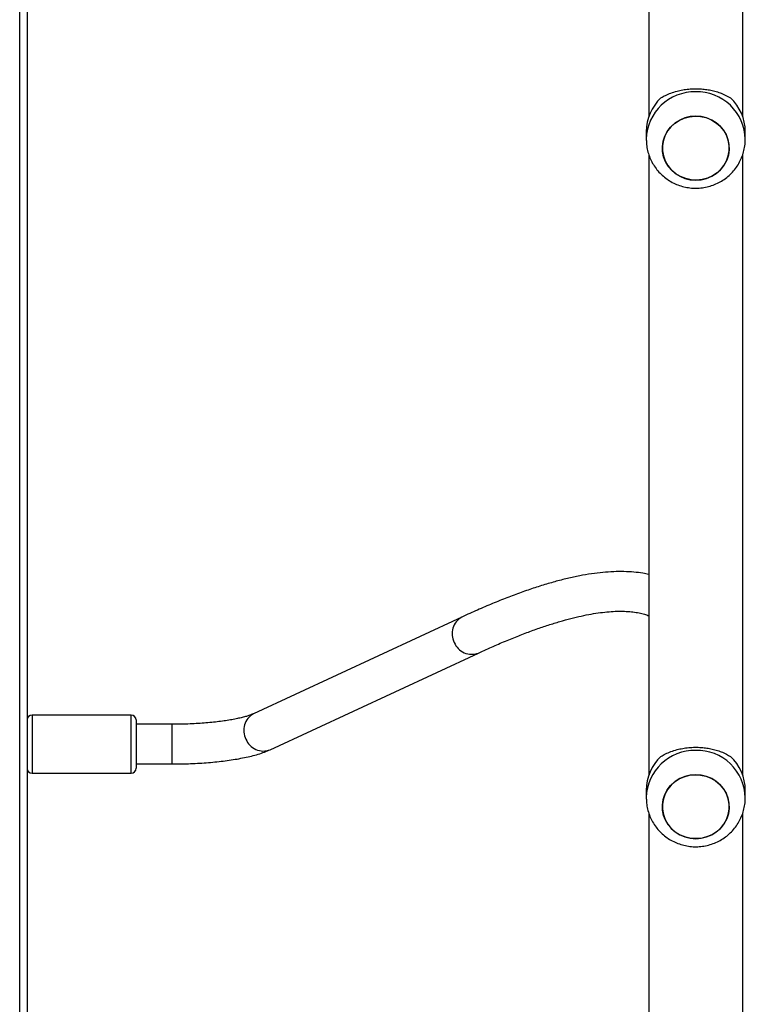
# Model space of a CAD drawing. Units: millimetres. Extents: x -4534 to 382187, y -3372 to 6728.
# Drawn here: x 87 to 380, y 3111 to 3509 of the extents above; entities that cross this region are included whole.
import ezdxf

# ---------------------------------------------------------------- set-up
doc = ezdxf.new("R2010")
doc.units = ezdxf.units.MM
doc.layers.add('Toestel 2D', color=7, linetype='Continuous', lineweight=20)
doc.layers.add('VP-EQ', color=7, linetype='Continuous', true_color=0x8a3492)

# ---------------------------------------------------------------- blocks, each defined once
blk = doc.blocks.new('WD1411')
at = {"layer": 'VP-EQ', "color": 0, "linetype": 'Continuous', "lineweight": 25}
for p, q in [((514.877, 495.802), (514.877, 641.909)), ((515.177, 641.969), (515.177, 495.862)), ((540.277, 616.505), (540.277, 609.137)), ((544.077, 609.137), (544.077, 616.505)), ((540.177, 608.54), (540.177, 608.232)), ((544.177, 608.232), (544.177, 608.54)), ((540.277, 607.619), (540.277, 582.55)), ((544.077, 582.55), (544.077, 607.622)), ((532.732, 588.94), (524.319, 585.035)), ((524.993, 583.584), (533.405, 587.488)), ((519.377, 584.984), (515.377, 584.984)), ((515.377, 584.984), (515.377, 584.623)), ((519.377, 584.623), (519.377, 584.984)), ((519.577, 584.784), (519.577, 584.484)), ((515.377, 584.623), (515.377, 582.634)), ((519.377, 582.634), (519.377, 584.623)), ((521.033, 584.609), (519.577, 584.609)), ((519.577, 584.484), (519.577, 582.834)), ((521.033, 583.602), (521.033, 584.609)), ((521.033, 583.009), (521.033, 583.602)), ((519.577, 583.009), (521.033, 583.009)), ((515.377, 582.634), (519.377, 582.634)), ((540.177, 581.953), (540.177, 581.645)), ((544.177, 581.645), (544.177, 581.953)), ((540.277, 581.032), (540.277, 555.963)), ((544.077, 555.963), (544.077, 581.035))]:
    blk.add_line(p, q, dxfattribs=at)
at = {"layer": 'VP-EQ', "color": 0, "linetype": 'Continuous', "lineweight": 25, "flags": 128}
for points in [[(541.773, 606.639), (541.567, 606.72), (541.377, 606.831), (541.209, 606.972), (541.067, 607.136), (540.956, 607.321), (540.878, 607.521), (540.835, 607.73), (540.829, 607.943), (540.86, 608.155), (540.927, 608.358), (541.028, 608.548), (541.16, 608.72), (541.32, 608.868), (541.503, 608.99), (541.705, 609.081), (541.919, 609.139), (542.141, 609.162), (542.364, 609.15), (542.581, 609.103), (542.788, 609.023), (542.978, 608.911), (543.146, 608.771), (543.287, 608.606), (543.399, 608.421), (543.477, 608.222), (543.519, 608.012), (543.525, 607.799), (543.494, 607.588), (543.428, 607.385), (543.327, 607.194), (543.195, 607.023), (543.035, 606.874), (542.851, 606.753), (542.65, 606.662), (542.435, 606.604), (542.214, 606.581), (541.991, 606.593), (541.773, 606.639)], [(542.177, 606.58), (542.4, 606.598), (542.616, 606.65), (542.82, 606.736), (543.006, 606.852), (543.171, 606.997), (543.307, 607.165), (543.414, 607.353), (543.486, 607.554), (543.523, 607.765), (543.523, 607.978), (543.486, 608.188), (543.414, 608.39), (543.307, 608.577), (543.171, 608.746), (543.006, 608.89), (542.82, 609.007), (542.616, 609.092), (542.4, 609.145), (542.177, 609.162), (541.955, 609.145), (541.739, 609.092), (541.535, 609.007), (541.348, 608.89), (541.184, 608.746), (541.047, 608.577), (540.941, 608.39), (540.869, 608.188), (540.832, 607.978), (540.832, 607.765), (540.869, 607.554), (540.941, 607.353), (541.047, 607.165), (541.184, 606.997), (541.348, 606.852), (541.535, 606.736), (541.739, 606.65), (541.955, 606.598), (542.177, 606.58)], [(541.773, 580.052), (541.567, 580.133), (541.377, 580.245), (541.209, 580.385), (541.067, 580.549), (540.956, 580.734), (540.878, 580.934), (540.835, 581.143), (540.829, 581.356), (540.86, 581.568), (540.927, 581.771), (541.028, 581.961), (541.16, 582.133), (541.32, 582.281), (541.503, 582.403), (541.705, 582.494), (541.919, 582.552), (542.141, 582.575), (542.364, 582.563), (542.581, 582.516), (542.788, 582.436), (542.978, 582.324), (543.146, 582.184), (543.287, 582.019), (543.399, 581.834), (543.477, 581.635), (543.519, 581.425), (543.525, 581.212), (543.494, 581.001), (543.428, 580.798), (543.327, 580.607), (543.195, 580.436), (543.035, 580.287), (542.851, 580.166), (542.65, 580.075), (542.435, 580.017), (542.214, 579.994), (541.991, 580.006), (541.773, 580.052)], [(542.177, 579.993), (542.4, 580.011), (542.616, 580.063), (542.82, 580.149), (543.006, 580.265), (543.171, 580.41), (543.307, 580.578), (543.414, 580.766), (543.486, 580.967), (543.523, 581.178), (543.523, 581.391), (543.486, 581.601), (543.414, 581.803), (543.307, 581.99), (543.171, 582.159), (543.006, 582.303), (542.82, 582.42), (542.616, 582.505), (542.4, 582.558), (542.177, 582.575), (541.955, 582.558), (541.739, 582.505), (541.535, 582.42), (541.348, 582.303), (541.184, 582.159), (541.047, 581.99), (540.941, 581.803), (540.869, 581.601), (540.832, 581.391), (540.832, 581.178), (540.869, 580.967), (540.941, 580.766), (541.047, 580.578), (541.184, 580.41), (541.348, 580.265), (541.535, 580.149), (541.739, 580.063), (541.955, 580.011), (542.177, 579.993)]]:
    blk.add_lwpolyline(points, dxfattribs=at)
at = {"layer": 'VP-EQ', "color": 0, "linetype": 'Continuous', "lineweight": 25}
for centre, radius, start, end in [((542.134, 608.188), 1.957, 88.7258, 178.473), ((542.049, 608.532), 1.872, 133.0588, 179.7729), ((542.221, 608.189), 1.957, 1.2429, 91.2788), ((542.306, 608.533), 1.871, 0.2231, 46.9435), ((533.088, 588.276), 0.753, 118.2165, 208.4674), ((533.129, 588.189), 0.753, 201.1032, 291.4759), ((515.377, 584.784), 0.2, 90, 178.1368), ((519.377, 584.784), 0.2, 0, 90), ((524.675, 584.372), 0.753, 118.2346, 208.4653), ((524.716, 584.285), 0.753, 201.099, 291.5238), ((542.134, 581.601), 1.957, 88.7262, 178.4734), ((542.221, 581.602), 1.957, 1.2432, 91.2784), ((542.049, 581.945), 1.872, 133.0573, 179.7737), ((542.306, 581.946), 1.871, 0.2223, 46.945), ((515.377, 582.834), 0.2, 181.8632, 270), ((519.377, 582.834), 0.2, 270, 0)]:
    blk.add_arc(centre, radius, start, end, dxfattribs=at)
for points, knots in [([(540.771, 609.9), (540.83, 609.934), (540.949, 610.004), (541.167, 610.098), (541.402, 610.174), (541.646, 610.227), (541.892, 610.261), (542.147, 610.274), (542.396, 610.266), (542.631, 610.24), (542.852, 610.198), (543.061, 610.14), (543.325, 610.046), (543.479, 609.959), (543.584, 609.9)], [0, 0, 0, 0, 0.087992, 0.17768, 0.267253, 0.34183, 0.416352, 0.491268, 0.566174, 0.634536, 0.702943, 0.776227, 0.849559, 1, 1, 1, 1]), ([(540.181, 608.241), (540.181, 608.188), (540.18, 608.051), (540.214, 607.834), (540.278, 607.594), (540.374, 607.365), (540.497, 607.149), (540.647, 606.951), (540.82, 606.772), (541.015, 606.616), (541.228, 606.485), (541.456, 606.382), (541.696, 606.307), (541.943, 606.262), (542.195, 606.249), (542.448, 606.267), (542.696, 606.316), (542.937, 606.397), (543.166, 606.507), (543.379, 606.644), (543.573, 606.808), (543.744, 606.994), (543.89, 607.2), (544.008, 607.423), (544.097, 607.658), (544.153, 607.902), (544.179, 608.095), (544.175, 608.204), (544.174, 608.231)], [0, 0, 0, 0, 0.02564, 0.065413, 0.105126, 0.144793, 0.184445, 0.224109, 0.263809, 0.303561, 0.343391, 0.383313, 0.423334, 0.463454, 0.503681, 0.543995, 0.584381, 0.62482, 0.665284, 0.705753, 0.746195, 0.786588, 0.82691, 0.867146, 0.907283, 0.947319, 0.987253, 1, 1, 1, 1]), ([(540.277, 590.657), (540.2, 590.675), (540.004, 590.718), (539.672, 590.757), (539.279, 590.779), (538.863, 590.775), (538.426, 590.745), (537.969, 590.688), (537.492, 590.607), (536.997, 590.5), (536.485, 590.369), (535.955, 590.213), (535.409, 590.035), (534.845, 589.833), (534.266, 589.608), (533.669, 589.36), (533.155, 589.135), (532.839, 588.989), (532.732, 588.94)], [0, 0, 0, 0, 0.0410999, 0.1037702, 0.1679068, 0.2332454, 0.2994532, 0.3662029, 0.4332238, 0.500313, 0.5673242, 0.6342, 0.7009149, 0.7674623, 0.8338472, 0.9000796, 0.9661719, 1, 1, 1, 1]), ([(533.405, 587.488), (533.509, 587.536), (533.807, 587.673), (534.284, 587.883), (534.831, 588.11), (535.356, 588.315), (535.861, 588.498), (536.344, 588.658), (536.805, 588.796), (537.243, 588.913), (537.658, 589.007), (538.05, 589.081), (538.418, 589.134), (538.762, 589.166), (539.082, 589.179), (539.376, 589.173), (539.647, 589.15), (539.892, 589.11), (540.104, 589.058), (540.223, 589.014), (540.277, 588.993)], [0, 0, 0, 0, 0.031076, 0.089325, 0.147485, 0.20553, 0.263449, 0.321231, 0.378862, 0.436333, 0.493639, 0.55078, 0.607767, 0.664629, 0.721423, 0.778222, 0.835147, 0.892414, 0.950355, 1, 1, 1, 1]), ([(524.319, 585.035), (524.303, 585.028), (524.261, 585.009), (524.166, 584.974), (524.032, 584.93), (523.866, 584.885), (523.67, 584.84), (523.446, 584.796), (523.196, 584.754), (522.924, 584.717), (522.632, 584.684), (522.324, 584.657), (522.004, 584.635), (521.673, 584.62), (521.348, 584.611), (521.134, 584.61), (521.033, 584.609)], [0, 0, 0, 0, 0.04031, 0.103317, 0.169381, 0.238703, 0.310633, 0.384591, 0.460096, 0.536757, 0.614289, 0.692462, 0.7711, 0.850079, 0.929277, 1, 1, 1, 1]), ([(521.033, 583.009), (521.098, 583.009), (521.286, 583.01), (521.598, 583.016), (521.963, 583.031), (522.323, 583.052), (522.675, 583.081), (523.016, 583.116), (523.344, 583.159), (523.659, 583.208), (523.959, 583.265), (524.244, 583.329), (524.513, 583.403), (524.765, 583.486), (524.917, 583.551), (524.993, 583.584)], [0, 0, 0, 0, 0.0406693, 0.1179466, 0.195297, 0.2727642, 0.3504422, 0.4284253, 0.5068414, 0.5858665, 0.665747, 0.7468485, 0.8297463, 0.9153707, 1, 1, 1, 1]), ([(540.771, 583.313), (540.83, 583.347), (540.949, 583.417), (541.167, 583.511), (541.402, 583.587), (541.646, 583.64), (541.892, 583.674), (542.147, 583.687), (542.396, 583.679), (542.631, 583.653), (542.852, 583.611), (543.061, 583.553), (543.325, 583.459), (543.479, 583.372), (543.584, 583.313)], [0, 0, 0, 0, 0.08799, 0.177678, 0.267252, 0.341829, 0.416352, 0.491268, 0.566174, 0.634536, 0.702944, 0.776228, 0.84956, 1, 1, 1, 1]), ([(540.181, 581.654), (540.181, 581.601), (540.18, 581.464), (540.214, 581.247), (540.278, 581.007), (540.374, 580.778), (540.497, 580.562), (540.647, 580.364), (540.82, 580.185), (541.015, 580.029), (541.228, 579.898), (541.456, 579.795), (541.696, 579.72), (541.943, 579.675), (542.195, 579.662), (542.448, 579.68), (542.696, 579.729), (542.937, 579.81), (543.166, 579.92), (543.379, 580.057), (543.573, 580.221), (543.744, 580.407), (543.89, 580.613), (544.008, 580.836), (544.097, 581.071), (544.153, 581.315), (544.179, 581.508), (544.175, 581.617), (544.174, 581.644)], [0, 0, 0, 0, 0.02564, 0.065413, 0.105123, 0.144793, 0.184445, 0.224109, 0.263806, 0.303558, 0.343388, 0.38331, 0.423331, 0.463452, 0.503679, 0.543993, 0.584379, 0.624819, 0.665283, 0.70575, 0.746192, 0.786587, 0.826909, 0.867143, 0.907283, 0.947315, 0.987253, 1, 1, 1, 1])]:
    blk.add_open_spline(points, degree=3, knots=knots, dxfattribs=at)
blk = doc.blocks.new('VPL-03-WD1411')
at = {"layer": 'Toestel 2D', "color": 0, "xscale": 10, "yscale": 10, "zscale": 10}
blk.add_blockref('WD1411', (-5061.39, -2621.56), dxfattribs=at)

msp = doc.modelspace()

# ---------------------------------------------------------------- block references
msp.add_blockref('VPL-03-WD1411', (0, 0))

doc.saveas('drawing.dxf')
